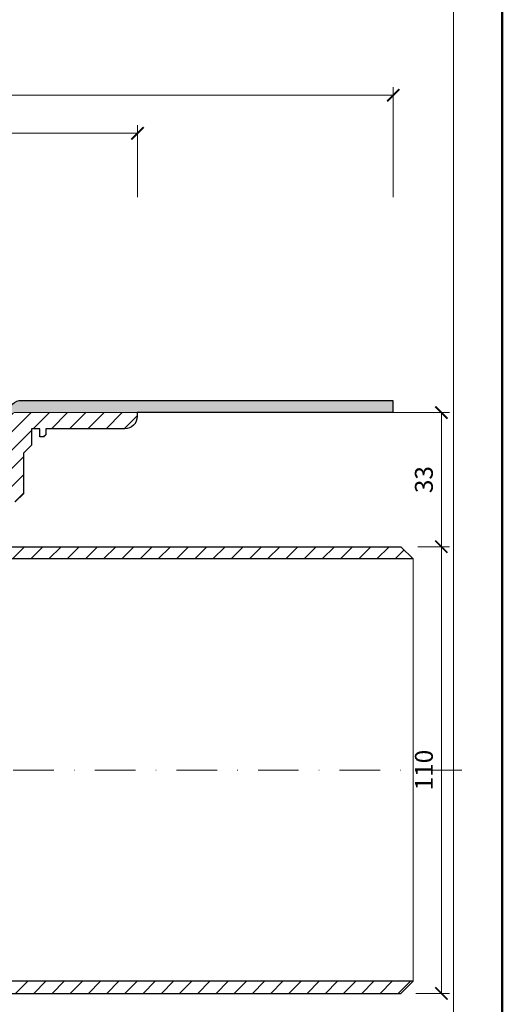
# Model space of a CAD drawing. Units: millimetres. Extents: x -5046 to 3448, y 10854 to 42158.
# Drawn here: x 1229 to 1348, y 13395 to 13637 of the extents above; entities that cross this region are included whole.
import ezdxf
from ezdxf.enums import TextEntityAlignment as Align

# ---------------------------------------------------------------- set-up
doc = ezdxf.new("R2010")
doc.units = ezdxf.units.MM
doc.linetypes.add('DASHDOT2', pattern=[0.5, 0.25, -0.125, 0, -0.125])
doc.layers.get('DEFPOINTS').update_dxf_attribs({"color": 254, "lineweight": 30})
for name, color, linetype, lineweight in [('TOPWET_KOTY', 30, 'Continuous', 13), ('TOPWET_TENKOU', 142, 'Continuous', 13), ('TOPWET_TLUSTOU', 142, 'Continuous', 30), ('TOPWET_VYKRESOVE_POLE', 254, 'Continuous', 13)]:
    doc.layers.add(name, color=color, linetype=linetype, lineweight=lineweight)
doc.styles.add('BOLD_ARIAL_NARROW', font='txt')
doc.styles.add('REGULAR_ARIAL_NARROW', font='ARIALN.TTF')
doc.dimstyles.new('ISO-TW 1-2', dxfattribs={"dimscale": 2, "dimtxt": 2.2, "dimasz": 1.5, "dimexe": 1, "dimexo": 0, "dimgap": 0.75, "dimtad": 1, "dimdec": 0, "dimtxsty": 'REGULAR_ARIAL_NARROW', "dimblk": 'ARCHTICK', "dimcen": 0.5, "dimclrd": 256, "dimclre": 256, "dimclrt": 256, "dimadec": 0, "dimazin": 0, "dimtfac": 1, "dimtdec": 0, "dimtmove": 1, "dimatfit": 3, "dimldrblk": 'DOT', "dimfxl": 1, "dimtfill": 1, "dimtzin": 0, "dimlwd": -1, "dimlwe": -1, "dimarcsym": 0})
pattern_1 = [(45, (0, -8800), (-2.24506403, 2.24506403), [])]

# ---------------------------------------------------------------- blocks, each defined once
blk = doc.blocks.new('*U4')
at = {"layer": 'TOPWET_VYKRESOVE_POLE', "color": 243, "lineweight": 50, "ltscale": 10}
blk.add_lwpolyline([(-90, 297), (-114, 297), (-114, 0), (96, 0), (96, 297)], close=True, dxfattribs=at)
at = {"layer": 'TOPWET_VYKRESOVE_POLE', "ltscale": 10}
blk.add_lwpolyline([(90, 285.33), (38.5, 285.33, -0.414214), (37.5, 286.33), (37.5, 291), (-89, 291, 0.414214), (-90, 290), (-90, 7, 0.414214), (-89, 6), (89, 6, 0.414214), (90, 7), (90, 285.33)], format="xyb", close=True, dxfattribs=at)
at = {"color": 7, "style": 'BOLD_ARIAL_NARROW'}
blk.add_attdef('01_OZNAČENÍ_VÝKRESU', text='', height=3, dxfattribs=at).set_placement((90, 291), align=Align.TOP_RIGHT)
at = {"color": 7}
for tag, p, height, style in [('03_A_NADPIS_HLAVNÍ_2_ŘADKY', (-87.5, 29.55), 3, 'BOLD_ARIAL_NARROW'), ('02_NADPIS_HLAVNÍ', (-87.5, 27.5), 3, 'BOLD_ARIAL_NARROW'), ('03_B_NADPIS_HLAVNÍ_2_ŘADKY', (-87.5, 25.35), 3, 'BOLD_ARIAL_NARROW'), ('04_KÓD_NEBO_PODNADPIS', (-87.5, 20), 2.2, 'REGULAR_ARIAL_NARROW'), ('07_REZERVNÍ_POLE', (-44.5, 20), 2.2, 'REGULAR_ARIAL_NARROW'), ('05_TYP', (-87.5, 14), 2.2, 'REGULAR_ARIAL_NARROW'), ('08_VÁHA_KG', (-44.5, 14), 2.2, 'REGULAR_ARIAL_NARROW'), ('06_MĚŘÍTKO', (-87.5, 8), 2.2, 'REGULAR_ARIAL_NARROW'), ('09_MATERIÁL', (-44.5, 8), 2.2, 'REGULAR_ARIAL_NARROW')]:
    blk.add_attdef(tag, p, '', height=height, dxfattribs=dict(at, style=style))
blk = doc.blocks.new('_ArchTick')
at = {"color": 0, "linetype": 'ByBlock', "const_width": 0.15}
blk.add_lwpolyline([(-0.5, -0.5), (0.5, 0.5)], dxfattribs=at)
blk = doc.blocks.new('*D487')
at = {"layer": 'DEFPOINTS', "color": 0, "ltscale": 30, "transparency": 16777216}
for p in [(1321.49, 13618.53), (991.49, 13593.41), (1321.49, 13593.41)]:
    blk.add_point(p, dxfattribs=at)
at = {"layer": 'TOPWET_KOTY', "ltscale": 30, "transparency": 16777216}
for p, q in [((991.49, 13593.41), (991.49, 13620.53)), ((1321.49, 13593.41), (1321.49, 13620.53)), ((991.49, 13618.53), (1321.49, 13618.53))]:
    blk.add_line(p, q, dxfattribs=at)
at = {"layer": 'TOPWET_KOTY', "ltscale": 30, "transparency": 16777216, "xscale": 3, "yscale": 3, "zscale": 3, "rotation": 180}
blk.add_blockref('_ArchTick', (991.49, 13618.53), dxfattribs=at)
at = {"layer": 'TOPWET_KOTY', "ltscale": 30, "transparency": 16777216, "xscale": 3, "yscale": 3, "zscale": 3}
blk.add_blockref('_ArchTick', (1321.49, 13618.53), dxfattribs=at)
at = {"layer": 'TOPWET_KOTY', "ltscale": 30, "transparency": 16777216, "insert": (1156.49, 13622.28), "char_height": 4.4, "attachment_point": 5, "style": 'REGULAR_ARIAL_NARROW', "bg_fill": 3, "box_fill_scale": 1.1, "bg_fill_color": 256, "bg_fill_true_color": 13158600, "bg_fill_transparency": 0}
blk.add_mtext('330 x 330', dxfattribs=at)
blk = doc.blocks.new('_Dot')
at = {"color": 0, "linetype": 'ByBlock', "lineweight": -2}
blk.add_line((-0.5, 0), (-1, 0), dxfattribs=at)
at = {"color": 0, "linetype": 'ByBlock', "const_width": 0.5}
blk.add_lwpolyline([(-0.25, 0, 1), (0.25, 0, 1)], format="xyb", close=True, dxfattribs=at)
blk = doc.blocks.new('*D488')
at = {"layer": 'DEFPOINTS', "color": 0, "ltscale": 30, "transparency": 16777216}
for p in [(1258.49, 13609.15), (1054.49, 13593.41), (1258.49, 13593.41)]:
    blk.add_point(p, dxfattribs=at)
at = {"layer": 'TOPWET_KOTY', "ltscale": 30, "transparency": 16777216}
for p, q in [((1054.49, 13593.41), (1054.49, 13611.15)), ((1258.49, 13593.41), (1258.49, 13611.15)), ((1054.49, 13609.15), (1258.49, 13609.15))]:
    blk.add_line(p, q, dxfattribs=at)
at = {"layer": 'TOPWET_KOTY', "ltscale": 30, "transparency": 16777216, "xscale": 3, "yscale": 3, "zscale": 3, "rotation": 180}
blk.add_blockref('_ArchTick', (1054.49, 13609.15), dxfattribs=at)
at = {"layer": 'TOPWET_KOTY', "ltscale": 30, "transparency": 16777216, "xscale": 3, "yscale": 3, "zscale": 3}
blk.add_blockref('_ArchTick', (1258.49, 13609.15), dxfattribs=at)
at = {"layer": 'TOPWET_KOTY', "ltscale": 30, "transparency": 16777216, "insert": (1156.49, 13613.02), "char_height": 4.4, "attachment_point": 5, "style": 'REGULAR_ARIAL_NARROW', "bg_fill": 3, "box_fill_scale": 1.1, "bg_fill_color": 256, "bg_fill_true_color": 13158600, "bg_fill_transparency": 0}
blk.add_mtext('Ø 204 ', dxfattribs=at)
blk = doc.blocks.new('*D492')
at = {"layer": 'DEFPOINTS', "color": 0, "ltscale": 30, "transparency": 16777216}
for p in [(1327.55, 13507.35), (1333.38, 13507.35), (1327.05, 13397.35)]:
    blk.add_point(p, dxfattribs=at)
at = {"layer": 'TOPWET_KOTY', "ltscale": 30, "transparency": 16777216}
for p, q in [((1327.55, 13507.35), (1335.38, 13507.35)), ((1333.38, 13397.35), (1333.38, 13507.35)), ((1327.05, 13397.35), (1335.38, 13397.35))]:
    blk.add_line(p, q, dxfattribs=at)
at = {"layer": 'TOPWET_KOTY', "ltscale": 30, "transparency": 16777216, "xscale": 3, "yscale": 3, "zscale": 3}
for p, rotation in [((1333.38, 13507.35), 90), ((1333.38, 13397.35), 270)]:
    blk.add_blockref('_ArchTick', p, dxfattribs=dict(at, rotation=rotation))
at = {"layer": 'TOPWET_KOTY', "ltscale": 30, "transparency": 16777216, "insert": (1329.63, 13452.35), "char_height": 4.4, "attachment_point": 5, "rotation": 90, "style": 'REGULAR_ARIAL_NARROW', "bg_fill": 3, "box_fill_scale": 1.1, "bg_fill_color": 256, "bg_fill_true_color": 13158600, "bg_fill_transparency": 0}
blk.add_mtext('110', dxfattribs=at)
blk = doc.blocks.new('*D493')
at = {"layer": 'DEFPOINTS', "color": 0, "ltscale": 30, "transparency": 16777216}
for p in [(1320.09, 13540.39), (1333.38, 13540.39), (1327.55, 13507.35)]:
    blk.add_point(p, dxfattribs=at)
at = {"layer": 'TOPWET_KOTY', "ltscale": 30, "transparency": 16777216}
for p, q in [((1320.09, 13540.39), (1335.38, 13540.39)), ((1333.38, 13507.35), (1333.38, 13540.39)), ((1327.55, 13507.35), (1335.38, 13507.35))]:
    blk.add_line(p, q, dxfattribs=at)
at = {"layer": 'TOPWET_KOTY', "ltscale": 30, "transparency": 16777216, "xscale": 3, "yscale": 3, "zscale": 3}
for p, rotation in [((1333.38, 13540.39), 90), ((1333.38, 13507.35), 270)]:
    blk.add_blockref('_ArchTick', p, dxfattribs=dict(at, rotation=rotation))
at = {"layer": 'TOPWET_KOTY', "ltscale": 30, "transparency": 16777216, "insert": (1329.63, 13523.87), "char_height": 4.4, "attachment_point": 5, "rotation": 90, "style": 'REGULAR_ARIAL_NARROW', "bg_fill": 3, "box_fill_scale": 1.1, "bg_fill_color": 256, "bg_fill_true_color": 13158600, "bg_fill_transparency": 0}
blk.add_mtext('33', dxfattribs=at)

msp = doc.modelspace()

# ---------------------------------------------------------------- hatches: boundary and pattern name
at = {"layer": 'TOPWET_TENKOU', "ltscale": 40}
h = msp.add_hatch(dxfattribs=at)
h.set_pattern_fill('DOTS', color=256, scale=0.5, angle=60)
h.set_pattern_definition([(60, (-1680, -7699.8213), (-0.488970164, 0.740578832), [0, -0.79375])])
h.paths.add_polyline_path([(1321.39, 13543.39), (1229.89, 13543.39, 0.414214), (1226.89, 13540.39), (1225.68, 13539.18, 0.198912), (1225.39, 13538.47), (1225.39, 13524.3, -0.198912), (1225.1, 13523.59), (1224.39, 13522.89), (1226.39, 13522.3), (1226.39, 13533.72, -0.198912), (1226.68, 13534.43), (1227.1, 13534.84, 0.198912), (1227.39, 13535.55), (1227.39, 13539.39, -0.414214), (1228.39, 13540.39), (1321.39, 13540.39)])
h.paths.add_polyline_path([(1082.89, 13543.39), (1046.89, 13543.39), (1046.89, 13540.39), (1084.39, 13540.39, -0.414214), (1085.39, 13539.39), (1085.39, 13535.55, 0.288479), (1085.87, 13534.6, -0.274155), (1086.39, 13533.72), (1086.39, 13522.3), (1088.39, 13522.89), (1087.68, 13523.59, -0.198912), (1087.39, 13524.3), (1087.39, 13538.47, 0.198912), (1087.1, 13539.18), (1085.89, 13540.39, 0.414214)])
h.paths.add_polyline_path([(1046.89, 13543.39), (991.39, 13543.39), (991.39, 13540.39), (1046.89, 13540.39)])
h = msp.add_hatch(dxfattribs=at)
h.set_pattern_fill('LINE', color=256, angle=45)
h.set_pattern_definition(pattern_1)
edge = h.paths.add_edge_path()
edge.add_line((1091.39, 13403.35), (1091.39, 13518.39))
edge.add_line((1091.39, 13518.39), (1089.64, 13518.39))
edge.add_line((1089.64, 13518.39), (1089.64, 13515.89))
edge.add_arc((1089.14, 13515.89), 0.5, -90, 0, ccw=False)
edge.add_line((1089.14, 13515.39), (1088.64, 13515.39))
edge.add_arc((1088.64, 13515.89), 0.5, 240, 270, ccw=False)
edge.add_line((1088.39, 13515.45), (1088.39, 13400.35))
edge.add_arc((1091.39, 13400.35), 3, 180, 270)
edge.add_line((1091.39, 13397.35), (1323.39, 13397.35))
edge.add_line((1323.39, 13397.35), (1326.39, 13400.35))
edge.add_line((1326.39, 13400.35), (1094.39, 13400.35))
edge.add_arc((1094.39, 13403.35), 3, 180, 270, ccw=False)
edge = h.paths.add_edge_path()
edge.add_line((1084.39, 13540.39), (1051.39, 13540.39))
edge.add_line((1051.39, 13540.39), (1049.39, 13538.39))
edge.add_line((1049.39, 13538.39), (1049.39, 13536.39))
edge.add_line((1049.39, 13536.39), (1076.89, 13536.39))
edge.add_line((1076.89, 13536.39), (1076.89, 13534.89))
edge.add_line((1076.89, 13534.89), (1077.39, 13534.39))
edge.add_line((1077.39, 13534.39), (1078.39, 13534.39))
edge.add_line((1078.39, 13534.39), (1078.39, 13536.39))
edge.add_line((1078.39, 13536.39), (1080.39, 13536.39))
edge.add_line((1080.39, 13536.39), (1080.39, 13532.39))
edge.add_line((1080.39, 13532.39), (1082.39, 13530.39))
edge.add_line((1082.39, 13530.39), (1082.39, 13520.39))
edge.add_line((1082.39, 13520.39), (1084.39, 13518.39))
edge.add_line((1084.39, 13518.39), (1088.14, 13518.39))
edge.add_line((1088.14, 13518.39), (1088.14, 13515.89))
edge.add_arc((1088.64, 13515.89), 0.5, 180, 270)
edge.add_line((1088.64, 13515.39), (1089.14, 13515.39))
edge.add_arc((1089.14, 13515.89), 0.5, 270, 360)
edge.add_line((1089.64, 13515.89), (1089.64, 13518.39))
edge.add_line((1089.64, 13518.39), (1091.39, 13518.39))
edge.add_line((1091.39, 13518.39), (1091.39, 13508.89))
edge.add_arc((1091.89, 13508.89), 0.5, 180, 270)
edge.add_line((1091.89, 13508.39), (1092.39, 13508.39))
edge.add_arc((1092.39, 13508.89), 0.5, 270, 360)
edge.add_line((1092.89, 13508.89), (1092.89, 13518.39))
edge.add_line((1092.89, 13518.39), (1095.89, 13518.39))
edge.add_line((1095.89, 13518.39), (1095.89, 13519.89))
edge.add_line((1095.89, 13519.89), (1094.89, 13520.89))
edge.add_line((1094.89, 13520.89), (1087.8, 13520.89))
edge.add_arc((1087.8, 13521.89), 1, 225, 270, ccw=False)
edge.add_line((1087.1, 13521.18), (1086.68, 13521.59))
edge.add_arc((1087.39, 13522.3), 1, 180, 225, ccw=False)
edge.add_line((1086.39, 13522.3), (1086.39, 13533.72))
edge.add_arc((1085.39, 13533.72), 1, 360, 405)
edge.add_line((1086.1, 13534.43), (1085.68, 13534.84))
edge.add_arc((1086.39, 13535.55), 1, 180, 225, ccw=False)
edge.add_line((1085.39, 13535.55), (1085.39, 13539.39))
edge.add_arc((1084.39, 13539.39), 1, 0, 90)
edge = h.paths.add_edge_path()
edge.add_line((1044.39, 13536.39), (1041.89, 13536.39))
edge.add_arc((1041.89, 13539.39), 3, 180, 270, ccw=False)
edge.add_line((1038.89, 13539.39), (1038.89, 13540.39))
edge.add_line((1038.89, 13540.39), (1042.39, 13540.39))
edge.add_line((1042.39, 13540.39), (1044.39, 13538.39))
edge.add_line((1044.39, 13538.39), (1044.39, 13536.39))
edge = h.paths.add_edge_path(flags=16)
edge.add_arc((1088.39, 13516.4), 2, 97.3812, 270)

# ---------------------------------------------------------------- linework, layer by layer
at = {"layer": 'TOPWET_TENKOU', "ltscale": 30}
msp.add_lwpolyline([(1321.39, 13543.39), (1321.39, 13540.39), (1228.39, 13540.39, 0.414214), (1227.39, 13539.39), (1227.39, 13535.55, -0.198912), (1227.1, 13534.84), (1226.68, 13534.43, 0.198912), (1226.39, 13533.72), (1226.39, 13522.3), (1224.39, 13522.89), (1225.1, 13523.59, 0.198912), (1225.39, 13524.3), (1225.39, 13538.47, -0.198912), (1225.68, 13539.18), (1226.89, 13540.39, -0.414214), (1229.89, 13543.39)], format="xyb", close=True, dxfattribs=at)
msp.add_lwpolyline([(1228.39, 13518.39), (1230.39, 13520.39), (1230.39, 13530.39), (1232.39, 13532.39), (1232.39, 13536.39), (1234.39, 13536.39), (1234.39, 13534.39), (1235.39, 13534.39), (1235.89, 13534.89), (1235.89, 13536.39), (1255.39, 13536.39, 0.414214), (1258.39, 13539.39), (1258.39, 13540.39), (1228.39, 13540.39, 0.414214)], format="xyb", dxfattribs=at)
at = {"layer": 'TOPWET_TENKOU', "ltscale": 40}
msp.add_lwpolyline([(1326.39, 13504.35), (1326.39, 13400.35)], dxfattribs=at)

# ---------------------------------------------------------------- block references
at = {"layer": 'TOPWET_TENKOU', "ltscale": 40, "xscale": 2, "yscale": 2, "zscale": 2}
msp.add_blockref('*U4', (1156.39, 13262.5), dxfattribs=at)

# ---------------------------------------------------------------- next in the draw order: dimensions: what is measured, and where the dimension line sits
at = {"layer": 'TOPWET_KOTY', "ltscale": 30}
dim = msp.add_linear_dim(base=(1321.49, 13618.53, 0), p1=(991.49, 13593.41, 0), p2=(1321.49, 13593.41, 0), text='330 x 330', dimstyle='ISO-TW 1-2', dxfattribs=at)
dim.commit()
dim.dimension.update_dxf_attribs({"geometry": '*D487', "text_midpoint": (1156.49, 13622.28, 0)})

# ---------------------------------------------------------------- next in the draw order: dimensions: what is measured, and where the dimension line sits
dim = msp.add_linear_dim(base=(1258.49, 13609.15, 0), p1=(1054.49, 13593.41, 0), p2=(1258.49, 13593.41, 0), text='Ø <> ', dimstyle='ISO-TW 1-2', dxfattribs=at)
dim.commit()
dim.dimension.update_dxf_attribs({"geometry": '*D488', "text_midpoint": (1156.49, 13613.02, 0)})

# ---------------------------------------------------------------- next in the draw order: linework, layer by layer
at = {"layer": 'TOPWET_TENKOU', "linetype": 'DASHDOT2', "ltscale": 40}
msp.add_lwpolyline([(1338.39, 13452.35), (1159.39, 13452.35, -0.414214), (1156.39, 13455.35), (1156.39, 13597.03)], format="xyb", dxfattribs=at)

# ---------------------------------------------------------------- next in the draw order: dimensions: what is measured, and where the dimension line sits
at = {"layer": 'TOPWET_KOTY', "ltscale": 30}
dim = msp.add_linear_dim(base=(1333.38, 13507.35), p1=(1327.05, 13397.35), p2=(1327.55, 13507.35), angle=90, dimstyle='ISO-TW 1-2', dxfattribs=at)
dim.commit()
dim.dimension.update_dxf_attribs({"geometry": '*D492', "text_midpoint": (1329.63, 13452.35)})

# ---------------------------------------------------------------- next in the draw order: linework, layer by layer
at = {"layer": 'TOPWET_TLUSTOU', "ltscale": 40}
msp.add_lwpolyline([(1091.39, 13397.35), (1268.39, 13397.35), (1271.59, 13397.35), (1274.36, 13397.35), (1279.27, 13397.35), (1294.22, 13397.35), (1319.76, 13397.35), (1323.39, 13397.35), (1326.39, 13400.35), (1094.39, 13400.35, -0.414214)], format="xyb", dxfattribs=at)

# ---------------------------------------------------------------- next in the draw order: dimensions: what is measured, and where the dimension line sits
at = {"layer": 'TOPWET_KOTY', "ltscale": 30}
dim = msp.add_linear_dim(base=(1333.38, 13540.39), p1=(1327.55, 13507.35), p2=(1320.09, 13540.39), angle=90, dimstyle='ISO-TW 1-2', dxfattribs=at)
dim.commit()
dim.dimension.update_dxf_attribs({"geometry": '*D493', "text_midpoint": (1329.63, 13523.87)})

# ---------------------------------------------------------------- next in the draw order: hatches: boundary and pattern name
at = {"layer": 'TOPWET_TENKOU', "ltscale": 40}
h = msp.add_hatch(dxfattribs=at)
h.set_pattern_fill('LINE', color=256, angle=45)
h.set_pattern_definition(pattern_1)
edge = h.paths.add_edge_path()
edge.add_line((1223.14, 13515.89), (1223.14, 13518.39))
edge.add_line((1223.14, 13518.39), (1221.39, 13518.39))
edge.add_line((1221.39, 13518.39), (1221.39, 13504.35))
edge.add_line((1221.39, 13504.35), (1326.39, 13504.35))
edge.add_line((1326.39, 13504.35), (1323.39, 13507.35))
edge.add_line((1323.39, 13507.35), (1224.39, 13507.35))
edge.add_line((1224.39, 13507.35), (1224.39, 13515.45))
edge.add_arc((1224.14, 13515.89), 0.5, 270, 300, ccw=False)
edge.add_line((1224.14, 13515.39), (1223.64, 13515.39))
edge.add_arc((1223.64, 13515.89), 0.5, 180, 270, ccw=False)
edge = h.paths.add_edge_path()
edge.add_line((1221.39, 13508.89), (1221.39, 13518.39))
edge.add_line((1221.39, 13518.39), (1223.14, 13518.39))
edge.add_line((1223.14, 13518.39), (1223.14, 13515.89))
edge.add_arc((1223.64, 13515.89), 0.5, 180, 270)
edge.add_line((1223.64, 13515.39), (1224.14, 13515.39))
edge.add_arc((1224.14, 13515.89), 0.5, 270, 360)
edge.add_line((1224.64, 13515.89), (1224.64, 13518.39))
edge.add_line((1224.64, 13518.39), (1228.39, 13518.39))
edge.add_line((1228.39, 13518.39), (1230.39, 13520.39))
edge.add_line((1230.39, 13520.39), (1230.39, 13530.39))
edge.add_line((1230.39, 13530.39), (1232.39, 13532.39))
edge.add_line((1232.39, 13532.39), (1232.39, 13536.39))
edge.add_line((1232.39, 13536.39), (1234.39, 13536.39))
edge.add_line((1234.39, 13536.39), (1234.39, 13534.39))
edge.add_line((1234.39, 13534.39), (1235.39, 13534.39))
edge.add_line((1235.39, 13534.39), (1235.89, 13534.89))
edge.add_line((1235.89, 13534.89), (1235.89, 13536.39))
edge.add_line((1235.89, 13536.39), (1255.39, 13536.39))
edge.add_arc((1255.39, 13539.39), 3, 270, 360)
edge.add_line((1258.39, 13539.39), (1258.39, 13540.39))
edge.add_line((1258.39, 13540.39), (1228.39, 13540.39))
edge.add_arc((1228.39, 13539.39), 1, 90, 180)
edge.add_line((1227.39, 13539.39), (1227.39, 13535.55))
edge.add_arc((1226.39, 13535.55), 1, -45, 0, ccw=False)
edge.add_line((1227.1, 13534.84), (1226.68, 13534.43))
edge.add_arc((1227.39, 13533.72), 1, 135, 180)
edge.add_line((1226.39, 13533.72), (1226.39, 13522.3))
edge.add_arc((1225.39, 13522.3), 1, -45, 0, ccw=False)
edge.add_line((1226.1, 13521.59), (1225.68, 13521.18))
edge.add_arc((1224.97, 13521.89), 1, 270, 315, ccw=False)
edge.add_line((1224.97, 13520.89), (1217.89, 13520.89))
edge.add_line((1217.89, 13520.89), (1216.89, 13519.89))
edge.add_line((1216.89, 13519.89), (1216.89, 13518.39))
edge.add_line((1216.89, 13518.39), (1219.89, 13518.39))
edge.add_line((1219.89, 13518.39), (1219.89, 13508.89))
edge.add_arc((1220.39, 13508.89), 0.5, 180, 270)
edge.add_line((1220.39, 13508.39), (1220.89, 13508.39))
edge.add_arc((1220.89, 13508.89), 0.5, 270, 360)
edge = h.paths.add_edge_path(flags=17)
edge.add_arc((1224.39, 13516.4), 2, 270, 442.6188)

# ---------------------------------------------------------------- next in the draw order: linework, layer by layer
for points in [[(1091.39, 13403.35), (1091.39, 13518.39), (1089.64, 13518.39), (1089.64, 13515.89, -0.414214), (1089.14, 13515.39), (1088.64, 13515.39, -0.131652), (1088.39, 13515.45), (1088.39, 13400.35, 0.414214), (1091.39, 13397.35), (1323.39, 13397.35), (1326.39, 13400.35), (1094.39, 13400.35, -0.414214)], [(1223.14, 13515.89), (1223.14, 13518.39), (1221.39, 13518.39), (1221.39, 13504.35), (1326.39, 13504.35), (1323.39, 13507.35), (1224.39, 13507.35), (1224.39, 13515.45, -0.131652), (1224.14, 13515.39), (1223.64, 13515.39, -0.414214)]]:
    msp.add_lwpolyline(points, format="xyb", close=True, dxfattribs=at)
at = {"layer": 'TOPWET_TLUSTOU', "ltscale": 40}
msp.add_lwpolyline([(1226.89, 13540.39, -0.414214), (1229.89, 13543.39), (1321.39, 13543.39), (1321.39, 13540.39), (1258.39, 13540.39), (1258.39, 13539.39, -0.414214), (1255.39, 13536.39), (1235.89, 13536.39), (1235.89, 13534.89), (1235.39, 13534.39), (1234.39, 13534.39), (1234.39, 13536.39), (1232.39, 13536.39), (1232.39, 13532.39), (1230.39, 13530.39), (1230.39, 13520.39), (1228.39, 13518.39)], format="xyb", dxfattribs=at)
msp.add_lwpolyline([(1224.39, 13507.35), (1268.39, 13507.35), (1271.4, 13507.35), (1274.88, 13507.35), (1276.38, 13507.35), (1293.2, 13507.35), (1320.51, 13507.35), (1323.39, 13507.35), (1326.39, 13504.35), (1221.39, 13504.35)], dxfattribs=at)

doc.saveas('drawing.dxf')
